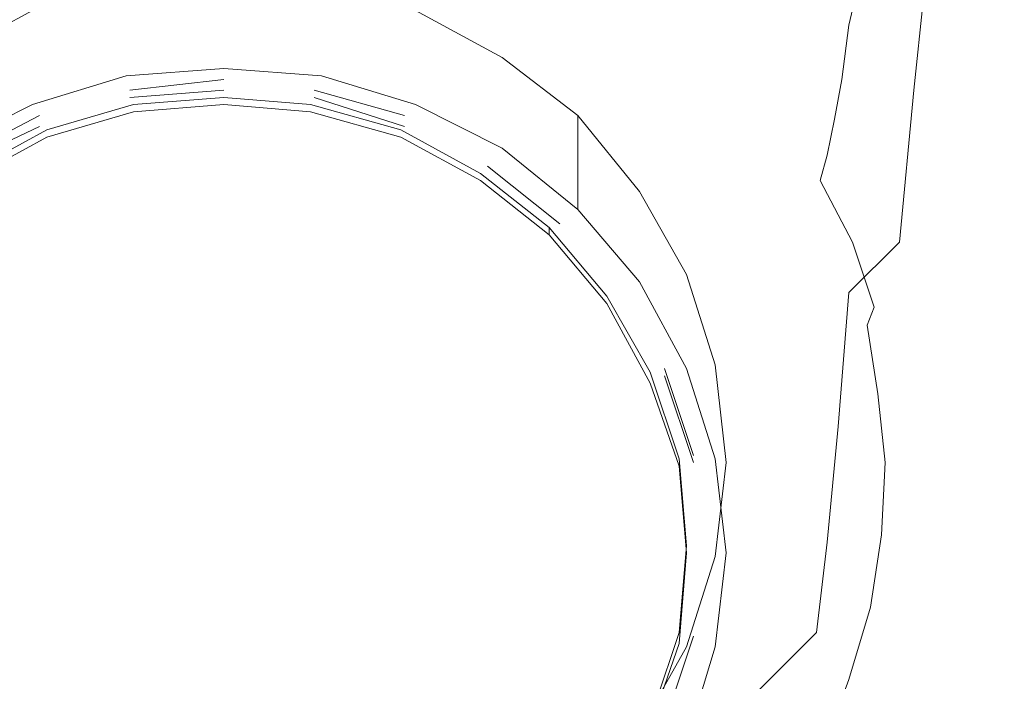
# Model space of a CAD drawing. Extents: x -30 to 30, y -196 to 0.
# Drawn here: x -6 to 22, y -185 to -167 of the extents above; entities that cross this region are included whole.
import ezdxf

# ---------------------------------------------------------------- set-up
doc = ezdxf.new("R2010")
doc.units = 0
doc.header["$LTSCALE"] = 500
doc.header["$MEASUREMENT"] = 0
doc.layers.add('CHROM', color=7, linetype='Continuous')
doc.layers.add('SITKO', color=7, linetype='Continuous')

msp = doc.modelspace()

# ---------------------------------------------------------------- linework, layer by layer
at = {"layer": 'CHROM', "lineweight": 0}
for points, invisible_edges in [([(14.2, -160.6, 86.8), (13.9, -166.7, 85.5), (16.1, -165.8, 84.7), (16.5, -159.9, 86)], 15), ([(11.6, -161.3, 87.6), (11.4, -167.4, 86.2), (13.9, -166.7, 85.5), (14.2, -160.6, 86.8)], 15), ([(11.6, -161.3, 87.6), (8.9, -161.8, 88.2), (8.7, -168, 86.7), (11.4, -167.4, 86.2)], 15), ([(8.9, -161.8, 88.2), (5.9, -162.2, 88.7), (5.8, -168.5, 87.2), (8.7, -168, 86.7)], 15), ([(20.7, -162.7, 82), (20.1, -167.3, 80.8), (20.9, -166, 79.8), (21.5, -161.6, 81)], 15), ([(-3, -162.5, 88.9), (-5.9, -162.2, 88.7), (-5.8, -168.5, 87.2), (-2.9, -168.8, 87.4)], 15), ([(3, -162.5, 88.9), (2.9, -168.8, 87.4), (5.8, -168.5, 87.2), (5.9, -162.2, 88.7)], 15), ([(0, -162.6, 89), (-3, -162.5, 88.9), (-2.9, -168.8, 87.4), (0, -168.9, 87.5)], 15), ([(0, -162.6, 89), (0, -168.9, 87.5), (2.9, -168.8, 87.4), (3, -162.5, 88.9)], 15), ([(19.5, -163.8, 83), (19, -168.6, 81.7), (20.1, -167.3, 80.8), (20.7, -162.7, 82)], 15), ([(17.9, -163.1, 70.2), (19, -164.6, 71.4), (18.5, -166.7, 70.6), (17.6, -165.1, 69.5)], 7), ([(20.9, -166.6, 76.3), (21.5, -163.1, 77.5), (21.3, -164.6, 78.7), (20.7, -168.2, 77.5)], 15), ([(20.1, -167.8, 74), (19.7, -166.2, 72.7), (20.2, -163.5, 73.7), (20.7, -165, 75.1)], 15), ([(17.6, -165.1, 69.5), (17.2, -166.8, 68.9), (16, -165.2, 68), (16.2, -163.6, 68.5)], 15), ([(19.5, -163.8, 83), (18, -164.8, 83.9), (17.6, -169.8, 82.6), (19, -168.6, 81.7)], 7), ([(0, -166.7, 65.2), (-1.7, -167, 65.3), (-2, -165.1, 64.8), (0, -164.8, 64.7)], 15), ([(0, -166.7, 65.2), (0, -164.8, 64.7), (2, -165.1, 64.8), (1.7, -167, 65.3)], 15), ([(9.6, -165.2, 65), (9.7, -164.7, 65), (11.8, -166.2, 65.5), (11.7, -166.7, 65.4)], 15), ([(12.1, -164.6, 65.9), (14, -166.1, 66.5), (13.9, -167.1, 66.2), (12, -165.5, 65.7)], 15), ([(18, -164.8, 83.9), (16.1, -165.8, 84.7), (15.8, -170.9, 83.4), (17.6, -169.8, 82.6)], 15), ([(19, -164.6, 71.4), (19.7, -166.2, 72.7), (19.2, -168.4, 71.7), (18.5, -166.7, 70.6)], 15), ([(20.7, -168.2, 77.5), (21.3, -164.6, 78.7), (20.9, -166, 79.8), (20.3, -169.8, 78.6)], 15), ([(-1.7, -167, 65.3), (-3.5, -167.7, 65.5), (-4.1, -165.7, 65), (-2, -165.1, 64.8)], 15), ([(1.7, -167, 65.3), (2, -165.1, 64.8), (4.1, -165.7, 65), (3.5, -167.7, 65.5)], 15), ([(15.6, -167.8, 67.1), (14, -166.1, 66.5), (14.2, -165, 66.8), (15.8, -166.6, 67.6)], 15), ([(17.6, -165.1, 69.5), (18.5, -166.7, 70.6), (18.2, -168.5, 69.8), (17.2, -166.8, 68.9)], 7), ([(20.3, -169.6, 75.1), (20.1, -167.8, 74), (20.7, -165, 75.1), (20.9, -166.6, 76.3)], 15), ([(-2.8, -165.7, 64.8), (-0.1, -178.9, 68.3), (-0.1, -165.4, 64.7), (-2.8, -165.7, 64.8)], 11), ([(-0.1, -168, 55.1), (-2.8, -168.2, 55.2), (-2.8, -165.7, 64.8), (-0.1, -165.4, 64.7)], 14), ([(-0.1, -165.4, 64.7), (-0.1, -178.9, 68.3), (2.6, -165.7, 64.8), (-0.1, -165.4, 64.7)], 11), ([(2.6, -168.2, 55.2), (-0.1, -168, 55.1), (-0.1, -165.4, 64.7), (2.6, -165.7, 64.8)], 14), ([(8.9, -166.4, 65.2), (8.3, -167.4, 65.4), (6.2, -166.4, 65.2), (6.8, -165.2, 64.8)], 15), ([(9.4, -165.7, 65), (9.6, -165.2, 65), (11.7, -166.7, 65.4), (11.4, -167.2, 65.4)], 15), ([(17, -168.3, 68.3), (15.8, -166.6, 67.6), (16, -165.2, 68), (17.2, -166.8, 68.9)], 15), ([(12, -165.5, 65.7), (13.9, -167.1, 66.2), (13.7, -167.8, 66), (11.8, -166.2, 65.5)], 15), ([(-5.4, -168.2, 65.7), (-6.2, -166.4, 65.2), (-4.1, -165.7, 65), (-3.5, -167.7, 65.5)], 15), ([(-5.4, -166.4, 65), (-0.1, -178.9, 68.3), (-2.8, -165.7, 64.8), (-5.4, -166.4, 65)], 11), ([(-2.8, -168.2, 55.2), (-5.4, -169, 55.4), (-5.4, -166.4, 65), (-2.8, -165.7, 64.8)], 14), ([(2.6, -165.7, 64.8), (-0.1, -178.9, 68.3), (5.2, -166.4, 65), (2.6, -165.7, 64.8)], 11), ([(5.2, -169, 55.4), (2.6, -168.2, 55.2), (2.6, -165.7, 64.8), (5.2, -166.4, 65)], 14), ([(5.4, -168.2, 65.7), (3.5, -167.7, 65.5), (4.1, -165.7, 65), (6.2, -166.4, 65.2)], 15), ([(9.4, -165.7, 65), (11.4, -167.2, 65.4), (10.9, -167.8, 65.6), (8.9, -166.4, 65.2)], 15), ([(13.9, -166.7, 85.5), (13.6, -171.9, 84.1), (15.8, -170.9, 83.4), (16.1, -165.8, 84.7)], 15), ([(11.7, -166.7, 65.4), (11.8, -166.2, 65.5), (13.7, -167.8, 66), (13.6, -168.3, 65.9)], 15), ([(15.6, -167.8, 67.1), (15.4, -168.7, 66.8), (13.9, -167.1, 66.2), (14, -166.1, 66.5)], 15), ([(20.1, -167.8, 74), (19.6, -170.2, 72.8), (19.2, -168.4, 71.7), (19.7, -166.2, 72.7)], 15), ([(19.6, -171.3, 79.5), (20.3, -169.8, 78.6), (20.9, -166, 79.8), (20.1, -167.3, 80.8)], 15), ([(-7.2, -168.9, 65.9), (-8.3, -167.4, 65.4), (-6.2, -166.4, 65.2), (-5.4, -168.2, 65.7)], 15), ([(-7.8, -167.7, 65.3), (-0.1, -178.9, 68.3), (-5.4, -166.4, 65), (-7.8, -167.7, 65.3)], 11), ([(-5.4, -169, 55.4), (-7.8, -170.2, 55.8), (-7.8, -167.7, 65.3), (-5.4, -166.4, 65)], 14), ([(5.2, -166.4, 65), (-0.1, -178.9, 68.3), (7.6, -167.7, 65.3), (5.2, -166.4, 65)], 11), ([(7.6, -170.2, 55.8), (5.2, -169, 55.4), (5.2, -166.4, 65), (7.6, -167.7, 65.3)], 14), ([(7.2, -168.9, 65.9), (5.4, -168.2, 65.7), (6.2, -166.4, 65.2), (8.3, -167.4, 65.4)], 15), ([(8.9, -166.4, 65.2), (10.9, -167.8, 65.6), (10, -168.7, 65.8), (8.3, -167.4, 65.4)], 15), ([(0, -168.4, 65.7), (-1.1, -169.4, 66), (-1.7, -167, 65.3), (0, -166.7, 65.2)], 15), ([(0, -168.4, 65.7), (0, -166.7, 65.2), (1.7, -167, 65.3), (1.1, -169.4, 66)], 15), ([(11.4, -167.4, 86.2), (11.1, -172.8, 84.7), (13.6, -171.9, 84.1), (13.9, -166.7, 85.5)], 15), ([(11.4, -167.2, 65.4), (11.7, -166.7, 65.4), (13.6, -168.3, 65.9), (13.2, -168.7, 65.9)], 15), ([(16.8, -169.4, 67.8), (15.6, -167.8, 67.1), (15.8, -166.6, 67.6), (17, -168.3, 68.3)], 15), ([(18.5, -166.7, 70.6), (19.2, -168.4, 71.7), (18.8, -170.3, 70.8), (18.2, -168.5, 69.8)], 15), ([(20.3, -169.6, 75.1), (20.9, -166.6, 76.3), (20.7, -168.2, 77.5), (20.2, -171.3, 76.2)], 15), ([(-1.1, -169.4, 66), (-2.7, -170.3, 66.3), (-3.5, -167.7, 65.5), (-1.7, -167, 65.3)], 15), ([(1.1, -169.4, 66), (1.7, -167, 65.3), (3.5, -167.7, 65.5), (2.7, -170.3, 66.3)], 15), ([(17, -168.3, 68.3), (17.2, -166.8, 68.9), (18.2, -168.5, 69.8), (17.9, -170, 69.1)], 14), ([(11.4, -167.2, 65.4), (13.2, -168.7, 65.9), (12.6, -169.3, 66), (10.9, -167.8, 65.6)], 15), ([(15.4, -168.7, 66.8), (15.2, -169.4, 66.5), (13.7, -167.8, 66), (13.9, -167.1, 66.2)], 15), ([(18.6, -172.8, 80.4), (19.6, -171.3, 79.5), (20.1, -167.3, 80.8), (19, -168.6, 81.7)], 15), ([(7.2, -168.9, 65.9), (8.3, -167.4, 65.4), (10, -168.7, 65.8), (8.6, -170.1, 66.2)], 15), ([(11.4, -167.4, 86.2), (8.7, -168, 86.7), (8.5, -173.5, 85.3), (11.1, -172.8, 84.7)], 15), ([(-9.9, -169.3, 65.8), (-0.1, -178.9, 68.3), (-7.8, -167.7, 65.3), (-9.9, -169.3, 65.8)], 11), ([(-4.6, -170.5, 66.3), (-5.4, -168.2, 65.7), (-3.5, -167.7, 65.5), (-2.7, -170.3, 66.3)], 15), ([(7.6, -167.7, 65.3), (-0.1, -178.9, 68.3), (9.7, -169.3, 65.8), (7.6, -167.7, 65.3)], 11), ([(4.6, -170.5, 66.3), (2.7, -170.3, 66.3), (3.5, -167.7, 65.5), (5.4, -168.2, 65.7)], 15), ([(9.7, -171.9, 56.2), (7.6, -170.2, 55.8), (7.6, -167.7, 65.3), (9.7, -169.3, 65.8)], 6), ([(10.9, -167.8, 65.6), (12.6, -169.3, 66), (11.5, -170.1, 66.2), (10, -168.7, 65.8)], 15), ([(15.1, -169.9, 66.4), (13.6, -168.3, 65.9), (13.7, -167.8, 66), (15.2, -169.4, 66.5)], 15), ([(16.8, -169.4, 67.8), (16.6, -170.4, 67.4), (15.4, -168.7, 66.8), (15.6, -167.8, 67.1)], 15), ([(20.3, -169.6, 75.1), (19.8, -172.1, 73.9), (19.6, -170.2, 72.8), (20.1, -167.8, 74)], 15), ([(-8.7, -168, 86.7), (-8.5, -173.5, 85.3), (-5.7, -174, 85.7), (-5.8, -168.5, 87.2)], 15), ([(-0.1, -168, 55.1), (-0.1, -168.1, 55.1), (-2.8, -168.4, 55.2), (-2.8, -168.2, 55.2)], 15), ([(-2.8, -168.4, 55.2), (-0.1, -168.1, 55.1), (-0.1, -168.6, 55.2), (-2.7, -168.8, 55.3)], 11), ([(2.6, -168.2, 55.2), (2.5, -168.4, 55.2), (-0.1, -168.1, 55.1), (-0.1, -168, 55.1)], 15), ([(-0.1, -168.1, 55.1), (2.5, -168.4, 55.2), (2.4, -168.8, 55.3), (-0.1, -168.6, 55.2)], 15), ([(8.7, -168, 86.7), (5.8, -168.5, 87.2), (5.7, -174, 85.7), (8.5, -173.5, 85.3)], 15), ([(-6.2, -170.3, 66.3), (-7.2, -168.9, 65.9), (-5.4, -168.2, 65.7), (-4.6, -170.5, 66.3)], 15), ([(-2.8, -168.2, 55.2), (-2.8, -168.4, 55.2), (-5.3, -169.1, 55.4), (-5.4, -169, 55.4)], 15), ([(-5.3, -169.1, 55.4), (-2.8, -168.4, 55.2), (-2.7, -168.8, 55.3), (-5.2, -169.6, 55.5)], 15), ([(-2.7, -168.8, 55.3), (-0.1, -168.6, 55.2), (-0.1, -168.3, 56.1), (-2.7, -168.6, 56.2)], 11), ([(-2.7, -168.6, 56.2), (-0.1, -168.3, 56.1), (-0.1, -168.8, 56.2), (-2.6, -169, 56.3)], 11), ([(0, -168.4, 65.7), (1.1, -169.4, 66), (0, -172, 66.8), (-1.1, -169.4, 66)], 15), ([(-0.1, -168.6, 55.2), (2.4, -168.8, 55.3), (2.4, -168.6, 56.2), (-0.1, -168.3, 56.1)], 15), ([(-0.1, -168.3, 56.1), (2.4, -168.6, 56.2), (2.3, -169, 56.3), (-0.1, -168.8, 56.2)], 11), ([(2.5, -168.4, 55.2), (5.1, -169.1, 55.4), (4.9, -169.6, 55.5), (2.4, -168.8, 55.3)], 11), ([(5.2, -169, 55.4), (5.1, -169.1, 55.4), (2.5, -168.4, 55.2), (2.6, -168.2, 55.2)], 15), ([(6.2, -170.3, 66.3), (4.6, -170.5, 66.3), (5.4, -168.2, 65.7), (7.2, -168.9, 65.9)], 15), ([(14.7, -170.3, 66.3), (13.2, -168.7, 65.9), (13.6, -168.3, 65.9), (15.1, -169.9, 66.4)], 15), ([(16.8, -169.4, 67.8), (17, -168.3, 68.3), (17.9, -170, 69.1), (17.7, -171.2, 68.5)], 14), ([(19.6, -170.2, 72.8), (19.2, -172.1, 71.8), (18.8, -170.3, 70.8), (19.2, -168.4, 71.7)], 15), ([(20.2, -171.3, 76.2), (20.7, -168.2, 77.5), (20.3, -169.8, 78.6), (19.8, -173.1, 77.3)], 15), ([(-2.9, -168.8, 87.4), (-5.8, -168.5, 87.2), (-5.7, -174, 85.7), (-2.8, -174.3, 85.9)], 15), ([(-5.2, -169.6, 55.5), (-2.7, -168.8, 55.3), (-2.7, -168.6, 56.2), (-5.2, -169.3, 56.4)], 15), ([(-5.2, -169.3, 56.4), (-2.7, -168.6, 56.2), (-2.6, -169, 56.3), (-5, -169.7, 56.5)], 11), ([(2.4, -168.6, 56.2), (4.9, -169.3, 56.4), (4.8, -169.7, 56.5), (2.3, -169, 56.3)], 11), ([(2.4, -168.8, 55.3), (4.9, -169.6, 55.5), (4.9, -169.3, 56.4), (2.4, -168.6, 56.2)], 11), ([(2.9, -168.8, 87.4), (2.8, -174.3, 85.9), (5.7, -174, 85.7), (5.8, -168.5, 87.2)], 15), ([(18.6, -172.8, 80.4), (19, -168.6, 81.7), (17.6, -169.8, 82.6), (17.2, -174.2, 81.2)], 14), ([(17.9, -170, 69.1), (18.2, -168.5, 69.8), (18.8, -170.3, 70.8), (18.5, -171.8, 69.9)], 15), ([(0, -168.9, 87.5), (-2.9, -168.8, 87.4), (-2.8, -174.3, 85.9), (0, -174.4, 86)], 15), ([(-2.6, -169, 56.3), (-0.1, -168.8, 56.2), (-0.1, -169, 55.4), (-2.6, -169.2, 55.4)], 11), ([(-0.1, -168.8, 56.2), (2.3, -169, 56.3), (2.3, -169.2, 55.4), (-0.1, -169, 55.4)], 11), ([(0, -168.9, 87.5), (0, -174.4, 86), (2.8, -174.3, 85.9), (2.9, -168.8, 87.4)], 15), ([(6.2, -170.3, 66.3), (7.2, -168.9, 65.9), (8.6, -170.1, 66.2), (6.6, -171.7, 66.7)], 15), ([(8.6, -170.1, 66.2), (10, -168.7, 65.8), (11.5, -170.1, 66.2), (9.8, -171.4, 66.6)], 15), ([(14.7, -170.3, 66.3), (14, -170.8, 66.4), (12.6, -169.3, 66), (13.2, -168.7, 65.9)], 15), ([(16.6, -170.4, 67.4), (16.4, -171.1, 67), (15.2, -169.4, 66.5), (15.4, -168.7, 66.8)], 15), ([(-5.4, -169, 55.4), (-5.3, -169.1, 55.4), (-7.7, -170.4, 55.7), (-7.8, -170.2, 55.8)], 15), ([(-7.7, -170.4, 55.7), (-5.3, -169.1, 55.4), (-5.2, -169.6, 55.5), (-7.5, -170.7, 55.8)], 11), ([(-5, -169.7, 56.5), (-2.6, -169, 56.3), (-2.6, -169.2, 55.4), (-5, -169.9, 55.6)], 11), ([(2.3, -169, 56.3), (4.8, -169.7, 56.5), (4.8, -169.9, 55.6), (2.3, -169.2, 55.4)], 11), ([(5.1, -169.1, 55.4), (7.5, -170.4, 55.7), (7.2, -170.7, 55.8), (4.9, -169.6, 55.5)], 15), ([(7.6, -170.2, 55.8), (7.5, -170.4, 55.7), (5.1, -169.1, 55.4), (5.2, -169, 55.4)], 15), ([(-11.7, -171.4, 66.3), (-0.1, -178.9, 68.3), (-9.9, -169.3, 65.8), (-11.7, -171.4, 66.3)], 11), ([(-7.5, -170.7, 55.8), (-5.2, -169.6, 55.5), (-5.2, -169.3, 56.4), (-7.5, -170.5, 56.7)], 11), ([(-7.5, -170.5, 56.7), (-5.2, -169.3, 56.4), (-5, -169.7, 56.5), (-7.2, -170.9, 56.8)], 11), ([(-1.1, -169.4, 66), (0, -172, 66.8), (-1.7, -173.7, 67.2), (-2.7, -170.3, 66.3)], 15), ([(9.7, -169.3, 65.8), (-0.1, -178.9, 68.3), (11.4, -171.4, 66.3), (9.7, -169.3, 65.8)], 11), ([(1.1, -169.4, 66), (2.7, -170.3, 66.3), (1.7, -173.7, 67.2), (0, -172, 66.8)], 15), ([(4.9, -169.3, 56.4), (7.2, -170.5, 56.7), (7, -170.9, 56.8), (4.8, -169.7, 56.5)], 11), ([(4.9, -169.6, 55.5), (7.2, -170.7, 55.8), (7.2, -170.5, 56.7), (4.9, -169.3, 56.4)], 15), ([(11.4, -173.9, 56.8), (9.7, -171.9, 56.2), (9.7, -169.3, 65.8), (11.4, -171.4, 66.3)], 14), ([(14, -170.8, 66.4), (12.9, -171.5, 66.6), (11.5, -170.1, 66.2), (12.6, -169.3, 66)], 15), ([(16.2, -171.6, 66.8), (15.1, -169.9, 66.4), (15.2, -169.4, 66.5), (16.4, -171.1, 67)], 15), ([(16.8, -169.4, 67.8), (17.7, -171.2, 68.5), (17.5, -172.1, 68), (16.6, -170.4, 67.4)], 7), ([(-7.2, -170.9, 56.8), (-5, -169.7, 56.5), (-5, -169.9, 55.6), (-7.2, -171.1, 55.9)], 11), ([(4.8, -169.7, 56.5), (7, -170.9, 56.8), (7, -171.1, 55.9), (4.8, -169.9, 55.6)], 11), ([(20.3, -169.6, 75.1), (20.2, -171.3, 76.2), (19.7, -174, 75), (19.8, -172.1, 73.9)], 15), ([(15.9, -171.9, 66.8), (14.7, -170.3, 66.3), (15.1, -169.9, 66.4), (16.2, -171.6, 66.8)], 15), ([(17.2, -174.2, 81.2), (17.6, -169.8, 82.6), (15.8, -170.9, 83.4), (15.5, -175.4, 82)], 15), ([(17.7, -171.2, 68.5), (17.9, -170, 69.1), (18.5, -171.8, 69.9), (18.3, -173, 69.2)], 15), ([(19.1, -174.8, 78.2), (19.8, -173.1, 77.3), (20.3, -169.8, 78.6), (19.6, -171.3, 79.5)], 15), ([(-6.2, -170.3, 66.3), (-4.6, -170.5, 66.3), (-4.1, -173.3, 67.1), (-6.6, -171.7, 66.7)], 15), ([(-4.6, -170.5, 66.3), (-2.7, -170.3, 66.3), (-1.7, -173.7, 67.2), (-4.1, -173.3, 67.1)], 15), ([(4.6, -170.5, 66.3), (4.1, -173.3, 67.1), (1.7, -173.7, 67.2), (2.7, -170.3, 66.3)], 15), ([(6.2, -170.3, 66.3), (6.6, -171.7, 66.7), (4.1, -173.3, 67.1), (4.6, -170.5, 66.3)], 15), ([(6.6, -171.7, 66.7), (8.6, -170.1, 66.2), (9.8, -171.4, 66.6), (7.5, -173.2, 67.1)], 15), ([(9.7, -171.9, 56.2), (9.6, -172, 56.2), (7.5, -170.4, 55.7), (7.6, -170.2, 55.8)], 15), ([(11.1, -172.5, 66.9), (9.8, -171.4, 66.6), (11.5, -170.1, 66.2), (12.9, -171.5, 66.6)], 15), ([(15.9, -171.9, 66.8), (15.2, -172.3, 66.8), (14, -170.8, 66.4), (14.7, -170.3, 66.3)], 15), ([(18.9, -173.7, 70.8), (18.5, -171.8, 69.9), (18.8, -170.3, 70.8), (19.2, -172.1, 71.8)], 15), ([(19.8, -172.1, 73.9), (19.4, -174.1, 72.8), (19.2, -172.1, 71.8), (19.6, -170.2, 72.8)], 15), ([(7.2, -170.5, 56.7), (9.2, -172.1, 57.1), (8.9, -172.4, 57.2), (7, -170.9, 56.8)], 11), ([(7.5, -170.4, 55.7), (9.6, -172, 56.2), (9.2, -172.3, 56.2), (7.2, -170.7, 55.8)], 11), ([(7.2, -170.7, 55.8), (9.2, -172.3, 56.2), (9.2, -172.1, 57.1), (7.2, -170.5, 56.7)], 15), ([(16.6, -170.4, 67.4), (17.5, -172.1, 68), (17.3, -172.8, 67.6), (16.4, -171.1, 67)], 7), ([(15.2, -172.3, 66.8), (14, -172.8, 67), (12.9, -171.5, 66.6), (14, -170.8, 66.4)], 15), ([(7, -170.9, 56.8), (8.9, -172.4, 57.2), (8.9, -172.6, 56.3), (7, -171.1, 55.9)], 9), ([(13.4, -176.5, 82.7), (15.5, -175.4, 82), (15.8, -170.9, 83.4), (13.6, -171.9, 84.1)], 15), ([(16.2, -171.6, 66.8), (16.4, -171.1, 67), (17.3, -172.8, 67.6), (17.1, -173.3, 67.4)], 13), ([(-12.9, -173.7, 66.9), (-0.1, -178.9, 68.3), (-11.7, -171.4, 66.3), (-12.9, -173.7, 66.9)], 11), ([(11.4, -171.4, 66.3), (-0.1, -178.9, 68.3), (12.7, -173.7, 66.9), (11.4, -171.4, 66.3)], 11), ([(9.1, -174.1, 67.3), (7.5, -173.2, 67.1), (9.8, -171.4, 66.6), (11.1, -172.5, 66.9)], 15), ([(12.7, -176.3, 57.4), (11.4, -173.9, 56.8), (11.4, -171.4, 66.3), (12.7, -173.7, 66.9)], 14), ([(17.7, -171.2, 68.5), (18.3, -173, 69.2), (18.1, -174, 68.6), (17.5, -172.1, 68)], 15), ([(18.2, -176.4, 79.1), (19.1, -174.8, 78.2), (19.6, -171.3, 79.5), (18.6, -172.8, 80.4)], 15), ([(20.2, -171.3, 76.2), (19.8, -173.1, 77.3), (19.3, -175.8, 76), (19.7, -174, 75)], 15), ([(12.2, -173.6, 67.2), (11.1, -172.5, 66.9), (12.9, -171.5, 66.6), (14, -172.8, 67)], 15), ([(15.9, -171.9, 66.8), (16.2, -171.6, 66.8), (17.1, -173.3, 67.4), (16.7, -173.6, 67.3)], 15), ([(-6.6, -171.7, 66.7), (-4.1, -173.3, 67.1), (-4.7, -175.4, 67.7), (-7.5, -173.2, 67.1)], 15), ([(6.6, -171.7, 66.7), (7.5, -173.2, 67.1), (4.7, -175.4, 67.7), (4.1, -173.3, 67.1)], 15), ([(11.4, -173.9, 56.8), (11.3, -174, 56.7), (9.6, -172, 56.2), (9.7, -171.9, 56.2)], 15), ([(10.9, -177.5, 83.3), (13.4, -176.5, 82.7), (13.6, -171.9, 84.1), (11.1, -172.8, 84.7)], 15), ([(15.9, -171.9, 66.8), (16.7, -173.6, 67.3), (15.9, -173.9, 67.3), (15.2, -172.3, 66.8)], 15), ([(18.7, -175, 70), (18.3, -173, 69.2), (18.5, -171.8, 69.9), (18.9, -173.7, 70.8)], 15), ([(0, -172, 66.8), (1.7, -173.7, 67.2), (0, -179.3, 68.8), (-1.7, -173.7, 67.2)], 15), ([(9.2, -172.1, 57.1), (10.9, -174.1, 57.6), (10.5, -174.3, 57.7), (8.9, -172.4, 57.2)], 11), ([(9.6, -172, 56.2), (11.3, -174, 56.7), (10.9, -174.3, 56.8), (9.2, -172.3, 56.2)], 15), ([(9.2, -172.3, 56.2), (10.9, -174.3, 56.8), (10.9, -174.1, 57.6), (9.2, -172.1, 57.1)], 15), ([(17.5, -172.1, 68), (18.1, -174, 68.6), (17.9, -174.6, 68.1), (17.3, -172.8, 67.6)], 15), ([(19, -175.7, 71.7), (18.9, -173.7, 70.8), (19.2, -172.1, 71.8), (19.4, -174.1, 72.8)], 15), ([(19.8, -172.1, 73.9), (19.7, -174, 75), (19.3, -176.1, 73.7), (19.4, -174.1, 72.8)], 15), ([(8.9, -172.4, 57.2), (10.5, -174.3, 57.7), (10.5, -174.5, 56.8), (8.9, -172.6, 56.3)], 11), ([(15.2, -172.3, 66.8), (15.9, -173.9, 67.3), (14.6, -174.3, 67.4), (14, -172.8, 67)], 15), ([(10.5, -174.4, 67.4), (9.1, -174.1, 67.3), (11.1, -172.5, 66.9), (12.2, -173.6, 67.2)], 15), ([(10.9, -177.5, 83.3), (11.1, -172.8, 84.7), (8.5, -173.5, 85.3), (8.3, -178.3, 83.9)], 15), ([(12.2, -173.6, 67.2), (14, -172.8, 67), (14.6, -174.3, 67.4), (12.6, -175, 67.6)], 15), ([(18.2, -176.4, 79.1), (18.6, -172.8, 80.4), (17.2, -174.2, 81.2), (16.9, -177.9, 79.9)], 9), ([(17.1, -173.3, 67.4), (17.3, -172.8, 67.6), (17.9, -174.6, 68.1), (17.7, -175.1, 67.9)], 13), ([(18.7, -175, 70), (18.4, -175.9, 69.3), (18.1, -174, 68.6), (18.3, -173, 69.2)], 15), ([(-9.1, -174.1, 67.3), (-7.5, -173.2, 67.1), (-4.7, -175.4, 67.7), (-7, -176, 67.9)], 15), ([(-4.1, -173.3, 67.1), (-1.7, -173.7, 67.2), (0, -179.3, 68.8), (-4.7, -175.4, 67.7)], 15), ([(4.1, -173.3, 67.1), (4.7, -175.4, 67.7), (0, -179.3, 68.8), (1.7, -173.7, 67.2)], 15), ([(9.1, -174.1, 67.3), (7, -176, 67.9), (4.7, -175.4, 67.7), (7.5, -173.2, 67.1)], 15), ([(16.7, -173.6, 67.3), (17.1, -173.3, 67.4), (17.7, -175.1, 67.9), (17.3, -175.4, 67.8)], 15), ([(19.1, -174.8, 78.2), (18.7, -177.7, 76.9), (19.3, -175.8, 76), (19.8, -173.1, 77.3)], 15), ([(-8.3, -178.3, 83.9), (-5.5, -178.9, 84.3), (-5.7, -174, 85.7), (-8.5, -173.5, 85.3)], 15), ([(8.3, -178.3, 83.9), (8.5, -173.5, 85.3), (5.7, -174, 85.7), (5.5, -178.9, 84.3)], 15), ([(-13.7, -176.2, 67.6), (-0.1, -178.9, 68.3), (-12.9, -173.7, 66.9), (-13.7, -176.2, 67.6)], 11), ([(12.7, -173.7, 66.9), (-0.1, -178.9, 68.3), (13.5, -176.2, 67.6), (12.7, -173.7, 66.9)], 11), ([(10.5, -174.4, 67.4), (12.2, -173.6, 67.2), (12.6, -175, 67.6), (10, -175.6, 67.8)], 15), ([(13.5, -178.8, 58.1), (12.7, -176.3, 57.4), (12.7, -173.7, 66.9), (13.5, -176.2, 67.6)], 14), ([(16.7, -173.6, 67.3), (17.3, -175.4, 67.8), (16.4, -175.6, 67.8), (15.9, -173.9, 67.3)], 15), ([(18.8, -177, 70.8), (18.7, -175, 70), (18.9, -173.7, 70.8), (19, -175.7, 71.7)], 15), ([(-2.7, -179.2, 84.5), (-2.8, -174.3, 85.9), (-5.7, -174, 85.7), (-5.5, -178.9, 84.3)], 15), ([(2.7, -179.2, 84.5), (5.5, -178.9, 84.3), (5.7, -174, 85.7), (2.8, -174.3, 85.9)], 15), ([(10.5, -174.4, 67.4), (10, -175.6, 67.8), (7, -176, 67.9), (9.1, -174.1, 67.3)], 15), ([(10.9, -174.1, 57.6), (12.1, -176.3, 58.2), (11.7, -176.4, 58.3), (10.5, -174.3, 57.7)], 11), ([(11.3, -174, 56.7), (12.5, -176.3, 57.3), (12.1, -176.5, 57.4), (10.9, -174.3, 56.8)], 15), ([(10.9, -174.3, 56.8), (12.1, -176.5, 57.4), (12.1, -176.3, 58.2), (10.9, -174.1, 57.6)], 15), ([(12.7, -176.3, 57.4), (12.5, -176.3, 57.3), (11.3, -174, 56.7), (11.4, -173.9, 56.8)], 15), ([(15.9, -173.9, 67.3), (16.4, -175.6, 67.8), (15, -175.9, 67.9), (14.6, -174.3, 67.4)], 15), ([(18.4, -175.9, 69.3), (18.2, -176.6, 68.8), (17.9, -174.6, 68.1), (18.1, -174, 68.6)], 15), ([(19.7, -174, 75), (19.3, -175.8, 76), (18.9, -178.1, 74.7), (19.3, -176.1, 73.7)], 15), ([(19, -175.7, 71.7), (19.4, -174.1, 72.8), (19.3, -176.1, 73.7), (18.9, -177.8, 72.6)], 15), ([(0, -179.3, 84.6), (0, -174.4, 86), (-2.8, -174.3, 85.9), (-2.7, -179.2, 84.5)], 15), ([(0, -179.3, 84.6), (2.7, -179.2, 84.5), (2.8, -174.3, 85.9), (0, -174.4, 86)], 15), ([(10.5, -174.3, 57.7), (11.7, -176.4, 58.3), (11.7, -176.7, 57.4), (10.5, -174.5, 56.8)], 11), ([(12.6, -175, 67.6), (14.6, -174.3, 67.4), (15, -175.9, 67.9), (12.8, -176.4, 68)], 15), ([(16.9, -177.9, 79.9), (17.2, -174.2, 81.2), (15.5, -175.4, 82), (15.2, -179.3, 80.6)], 15), ([(18, -177, 68.4), (17.7, -175.1, 67.9), (17.9, -174.6, 68.1), (18.2, -176.6, 68.8)], 13), ([(18.2, -176.4, 79.1), (17.8, -179.4, 77.7), (18.7, -177.7, 76.9), (19.1, -174.8, 78.2)], 15), ([(10, -175.6, 67.8), (12.6, -175, 67.6), (12.8, -176.4, 68), (9.9, -177.1, 68.2)], 15), ([(17.6, -177.2, 68.3), (17.3, -175.4, 67.8), (17.7, -175.1, 67.9), (18, -177, 68.4)], 11), ([(18.8, -177, 70.8), (18.6, -177.9, 70), (18.4, -175.9, 69.3), (18.7, -175, 70)], 15), ([(-7, -176, 67.9), (-4.7, -175.4, 67.7), (0, -179.3, 68.8), (-6.2, -177.9, 68.4)], 15), ([(7, -176, 67.9), (6.2, -177.9, 68.4), (0, -179.3, 68.8), (4.7, -175.4, 67.7)], 15), ([(13.1, -180.6, 81.3), (15.2, -179.3, 80.6), (15.5, -175.4, 82), (13.4, -176.5, 82.7)], 15), ([(17.6, -177.2, 68.3), (16.8, -177.4, 68.3), (16.4, -175.6, 67.8), (17.3, -175.4, 67.8)], 15), ([(10, -175.6, 67.8), (9.9, -177.1, 68.2), (6.2, -177.9, 68.4), (7, -176, 67.9)], 15), ([(16.8, -177.4, 68.3), (15.4, -177.5, 68.3), (15, -175.9, 67.9), (16.4, -175.6, 67.8)], 15), ([(18.8, -177, 70.8), (19, -175.7, 71.7), (18.9, -177.8, 72.6), (18.7, -179, 71.5)], 15), ([(13.3, -177.8, 68.4), (12.8, -176.4, 68), (15, -175.9, 67.9), (15.4, -177.5, 68.3)], 15), ([(18.6, -177.9, 70), (18.4, -178.5, 69.4), (18.2, -176.6, 68.8), (18.4, -175.9, 69.3)], 15), ([(18.7, -177.7, 76.9), (18.3, -180, 75.5), (18.9, -178.1, 74.7), (19.3, -175.8, 76)], 15), ([(-14, -178.9, 68.3), (-0.1, -178.9, 68.3), (-13.7, -176.2, 67.6), (-14, -178.9, 68.3)], 11), ([(13.5, -176.2, 67.6), (-0.1, -178.9, 68.3), (13.8, -178.9, 68.3), (13.5, -176.2, 67.6)], 11), ([(12.1, -176.3, 58.2), (12.9, -178.7, 58.9), (12.5, -178.8, 58.9), (11.7, -176.4, 58.3)], 11), ([(12.5, -176.3, 57.3), (13.3, -178.8, 58), (12.9, -178.9, 58), (12.1, -176.5, 57.4)], 11), ([(12.1, -176.5, 57.4), (12.9, -178.9, 58), (12.9, -178.7, 58.9), (12.1, -176.3, 58.2)], 11), ([(13.5, -178.8, 58.1), (13.3, -178.8, 58), (12.5, -176.3, 57.3), (12.7, -176.3, 57.4)], 15), ([(13.8, -181.4, 58.8), (13.5, -178.8, 58.1), (13.5, -176.2, 67.6), (13.8, -178.9, 68.3)], 14), ([(18.9, -177.8, 72.6), (19.3, -176.1, 73.7), (18.9, -178.1, 74.7), (18.6, -179.8, 73.4)], 15), ([(10.7, -178.3, 68.6), (9.9, -177.1, 68.2), (12.8, -176.4, 68), (13.3, -177.8, 68.4)], 15), ([(10.7, -181.6, 81.9), (13.1, -180.6, 81.3), (13.4, -176.5, 82.7), (10.9, -177.5, 83.3)], 15), ([(11.7, -176.4, 58.3), (12.5, -178.8, 58.9), (12.5, -179, 58), (11.7, -176.7, 57.4)], 11), ([(18.2, -176.4, 79.1), (16.9, -177.9, 79.9), (16.6, -181.1, 78.5), (17.8, -179.4, 77.7)], 13), ([(18.2, -178.9, 69), (18, -177, 68.4), (18.2, -176.6, 68.8), (18.4, -178.5, 69.4)], 15), ([(10.7, -178.3, 68.6), (7.9, -179.2, 68.8), (6.2, -177.9, 68.4), (9.9, -177.1, 68.2)], 15), ([(17.8, -179.1, 68.8), (17.6, -177.2, 68.3), (18, -177, 68.4), (18.2, -178.9, 69)], 11), ([(18.8, -177, 70.8), (18.7, -179, 71.5), (18.5, -179.9, 70.7), (18.6, -177.9, 70)], 15), ([(17.8, -179.1, 68.8), (17, -179.2, 68.8), (16.8, -177.4, 68.3), (17.6, -177.2, 68.3)], 15), ([(10.7, -181.6, 81.9), (10.9, -177.5, 83.3), (8.3, -178.3, 83.9), (8.1, -182.5, 82.5)], 15), ([(13.6, -179.2, 68.8), (13.3, -177.8, 68.4), (15.4, -177.5, 68.3), (15.7, -179.2, 68.8)], 15), ([(17, -179.2, 68.8), (15.7, -179.2, 68.8), (15.4, -177.5, 68.3), (16.8, -177.4, 68.3)], 15), ([(-7.9, -179.2, 68.8), (-6.2, -177.9, 68.4), (0, -179.3, 68.8), (-6.2, -180.6, 69.2)], 15), ([(7.9, -179.2, 68.8), (6.2, -180.6, 69.2), (0, -179.3, 68.8), (6.2, -177.9, 68.4)], 15), ([(11.8, -179.2, 68.8), (10.7, -178.3, 68.6), (13.3, -177.8, 68.4), (13.6, -179.2, 68.8)], 15), ([(16.9, -177.9, 79.9), (15.2, -179.3, 80.6), (14.9, -182.6, 79.2), (16.6, -181.1, 78.5)], 15), ([(17.8, -179.4, 77.7), (17.5, -181.9, 76.3), (18.3, -180, 75.5), (18.7, -177.7, 76.9)], 15), ([(18.6, -177.9, 70), (18.5, -179.9, 70.7), (18.3, -180.5, 70), (18.4, -178.5, 69.4)], 15), ([(18.7, -179, 71.5), (18.9, -177.8, 72.6), (18.6, -179.8, 73.4), (18.4, -181.1, 72.3)], 15), ([(18.1, -181.8, 74.2), (18.6, -179.8, 73.4), (18.9, -178.1, 74.7), (18.3, -180, 75.5)], 15), ([(-8.1, -182.5, 82.5), (-5.4, -183.1, 82.9), (-5.5, -178.9, 84.3), (-8.3, -178.3, 83.9)], 15), ([(8.1, -182.5, 82.5), (8.3, -178.3, 83.9), (5.5, -178.9, 84.3), (5.4, -183.1, 82.9)], 15), ([(11.8, -179.2, 68.8), (10.7, -180.1, 69.1), (7.9, -179.2, 68.8), (10.7, -178.3, 68.6)], 15), ([(12.9, -178.7, 58.9), (13.1, -181.2, 59.6), (12.7, -181.2, 59.6), (12.5, -178.8, 58.9)], 11), ([(12.9, -178.9, 58), (13.1, -181.4, 58.7), (13.1, -181.2, 59.6), (12.9, -178.7, 58.9)], 15), ([(18.2, -178.9, 69), (18.4, -178.5, 69.4), (18.3, -180.5, 70), (18.1, -180.9, 69.6)], 15), ([(-13.7, -181.5, 69), (-0.1, -178.9, 68.3), (-14, -178.9, 68.3), (-13.7, -181.5, 69)], 11), ([(-12.9, -184, 69.7), (-0.1, -178.9, 68.3), (-13.7, -181.5, 69), (-12.9, -184, 69.7)], 11), ([(-11.7, -186.3, 70.3), (-0.1, -178.9, 68.3), (-12.9, -184, 69.7), (-11.7, -186.3, 70.3)], 11), ([(-9.9, -188.4, 70.9), (-0.1, -178.9, 68.3), (-11.7, -186.3, 70.3), (-9.9, -188.4, 70.9)], 11), ([(-7.8, -190, 71.3), (-0.1, -178.9, 68.3), (-9.9, -188.4, 70.9), (-7.8, -190, 71.3)], 11), ([(-5.4, -191.3, 71.6), (-0.1, -178.9, 68.3), (-7.8, -190, 71.3), (-5.4, -191.3, 71.6)], 11), ([(-2.7, -183.5, 83.1), (-2.7, -179.2, 84.5), (-5.5, -178.9, 84.3), (-5.4, -183.1, 82.9)], 15), ([(-2.8, -192.1, 71.8), (-0.1, -178.9, 68.3), (-5.4, -191.3, 71.6), (-2.8, -192.1, 71.8)], 11), ([(-0.1, -192.3, 71.9), (-0.1, -178.9, 68.3), (-2.8, -192.1, 71.8), (-0.1, -192.3, 71.9)], 11), ([(-0.1, -178.9, 68.3), (7.6, -190, 71.3), (9.7, -188.4, 70.9), (-0.1, -178.9, 68.3)], 13), ([(7.6, -190, 71.3), (-0.1, -178.9, 68.3), (5.2, -191.3, 71.6), (7.6, -190, 71.3)], 11), ([(5.2, -191.3, 71.6), (-0.1, -178.9, 68.3), (2.6, -192.1, 71.8), (5.2, -191.3, 71.6)], 11), ([(2.6, -192.1, 71.8), (-0.1, -178.9, 68.3), (-0.1, -192.3, 71.9), (2.6, -192.1, 71.8)], 11), ([(13.8, -178.9, 68.3), (-0.1, -178.9, 68.3), (13.5, -181.5, 69), (13.8, -178.9, 68.3)], 11), ([(13.5, -181.5, 69), (-0.1, -178.9, 68.3), (12.7, -184, 69.7), (13.5, -181.5, 69)], 11), ([(12.7, -184, 69.7), (-0.1, -178.9, 68.3), (11.4, -186.3, 70.3), (12.7, -184, 69.7)], 11), ([(11.4, -186.3, 70.3), (-0.1, -178.9, 68.3), (9.7, -188.4, 70.9), (11.4, -186.3, 70.3)], 11), ([(2.7, -183.5, 83.1), (5.4, -183.1, 82.9), (5.5, -178.9, 84.3), (2.7, -179.2, 84.5)], 15), ([(12.5, -178.8, 58.9), (12.7, -181.2, 59.6), (12.7, -181.4, 58.7), (12.5, -179, 58)], 11), ([(13.3, -178.8, 58), (13.6, -181.4, 58.7), (13.1, -181.4, 58.7), (12.9, -178.9, 58)], 15), ([(13.8, -181.4, 58.8), (13.6, -181.4, 58.7), (13.3, -178.8, 58), (13.5, -178.8, 58.1)], 15), ([(13.5, -184, 59.5), (13.8, -181.4, 58.8), (13.8, -178.9, 68.3), (13.5, -181.5, 69)], 14), ([(17.8, -179.1, 68.8), (18.2, -178.9, 69), (18.1, -180.9, 69.6), (17.7, -181, 69.4)], 13), ([(18.7, -179, 71.5), (18.4, -181.1, 72.3), (18.2, -182, 71.3), (18.5, -179.9, 70.7)], 15), ([(-7.1, -182.7, 69.7), (-6.2, -180.6, 69.2), (0, -179.3, 68.8), (-4.8, -183.3, 69.9)], 15), ([(-4.2, -185.5, 70.5), (-4.8, -183.3, 69.9), (0, -179.3, 68.8), (-1.7, -185, 70.4)], 15), ([(0, -183.7, 83.2), (0, -179.3, 84.6), (-2.7, -179.2, 84.5), (-2.7, -183.5, 83.1)], 15), ([(0, -186.6, 70.9), (-1.7, -185, 70.4), (0, -179.3, 68.8), (1.7, -185, 70.4)], 15), ([(0, -183.7, 83.2), (2.7, -183.5, 83.1), (2.7, -179.2, 84.5), (0, -179.3, 84.6)], 15), ([(4.2, -185.5, 70.5), (1.7, -185, 70.4), (0, -179.3, 68.8), (4.8, -183.3, 69.9)], 15), ([(7.1, -182.7, 69.7), (4.8, -183.3, 69.9), (0, -179.3, 68.8), (6.2, -180.6, 69.2)], 15), ([(10.7, -180.1, 69.1), (9.9, -181.4, 69.4), (6.2, -180.6, 69.2), (7.9, -179.2, 68.8)], 15), ([(11.8, -179.2, 68.8), (13.6, -179.2, 68.8), (13.3, -180.6, 69.2), (10.7, -180.1, 69.1)], 15), ([(13.1, -180.6, 81.3), (12.9, -183.9, 79.9), (14.9, -182.6, 79.2), (15.2, -179.3, 80.6)], 15), ([(13.6, -179.2, 68.8), (15.7, -179.2, 68.8), (15.5, -180.8, 69.3), (13.3, -180.6, 69.2)], 15), ([(17, -179.2, 68.8), (16.9, -181, 69.3), (15.5, -180.8, 69.3), (15.7, -179.2, 68.8)], 15), ([(17.8, -179.1, 68.8), (17.7, -181, 69.4), (16.9, -181, 69.3), (17, -179.2, 68.8)], 15), ([(17.8, -179.4, 77.7), (16.6, -181.1, 78.5), (16.3, -183.6, 77.1), (17.5, -181.9, 76.3)], 13), ([(17.8, -183.1, 73), (18.4, -181.1, 72.3), (18.6, -179.8, 73.4), (18.1, -181.8, 74.2)], 15), ([(10.7, -180.1, 69.1), (13.3, -180.6, 69.2), (12.9, -182.1, 69.6), (9.9, -181.4, 69.4)], 15), ([(17.2, -183.7, 75), (18.1, -181.8, 74.2), (18.3, -180, 75.5), (17.5, -181.9, 76.3)], 15), ([(18.5, -179.9, 70.7), (18.2, -182, 71.3), (18, -182.6, 70.6), (18.3, -180.5, 70)], 15), ([(10.1, -183, 69.8), (7.1, -182.7, 69.7), (6.2, -180.6, 69.2), (9.9, -181.4, 69.4)], 15), ([(10.7, -181.6, 81.9), (10.5, -185.1, 80.5), (12.9, -183.9, 79.9), (13.1, -180.6, 81.3)], 15), ([(13.3, -180.6, 69.2), (15.5, -180.8, 69.3), (15.1, -182.6, 69.7), (12.9, -182.1, 69.6)], 15), ([(18.1, -180.9, 69.6), (18.3, -180.5, 70), (18, -182.6, 70.6), (17.8, -182.9, 70.2)], 15), ([(16.9, -181, 69.3), (16.5, -182.9, 69.8), (15.1, -182.6, 69.7), (15.5, -180.8, 69.3)], 15), ([(17.7, -181, 69.4), (18.1, -180.9, 69.6), (17.8, -182.9, 70.2), (17.3, -183, 69.9)], 13), ([(13.1, -181.2, 59.6), (12.9, -183.7, 60.2), (12.5, -183.6, 60.2), (12.7, -181.2, 59.6)], 11), ([(12.7, -181.2, 59.6), (12.5, -183.6, 60.2), (12.5, -183.9, 59.3), (12.7, -181.4, 58.7)], 11), ([(13.1, -181.4, 58.7), (12.9, -183.9, 59.4), (12.9, -183.7, 60.2), (13.1, -181.2, 59.6)], 15), ([(16.6, -181.1, 78.5), (14.9, -182.6, 79.2), (14.7, -185.2, 77.8), (16.3, -183.6, 77.1)], 15), ([(17.7, -181, 69.4), (17.3, -183, 69.9), (16.5, -182.9, 69.8), (16.9, -181, 69.3)], 15), ([(17.8, -183.1, 73), (17.6, -184, 72), (18.2, -182, 71.3), (18.4, -181.1, 72.3)], 15), ([(10.1, -183, 69.8), (9.9, -181.4, 69.4), (12.9, -182.1, 69.6), (12.7, -183.6, 70)], 15), ([(13.6, -181.4, 58.7), (13.3, -184, 59.4), (12.9, -183.9, 59.4), (13.1, -181.4, 58.7)], 15), ([(13.5, -184, 59.5), (13.3, -184, 59.4), (13.6, -181.4, 58.7), (13.8, -181.4, 58.8)], 15), ([(10.7, -181.6, 81.9), (8.1, -182.5, 82.5), (8, -186, 81.1), (10.5, -185.1, 80.5)], 15), ([(12.7, -186.6, 60.1), (13.5, -184, 59.5), (13.5, -181.5, 69), (12.7, -184, 69.7)], 14), ([(17.2, -183.7, 75), (17.5, -181.9, 76.3), (16.3, -183.6, 77.1), (16.1, -185.5, 75.7)], 15), ([(17, -185, 73.7), (17.8, -183.1, 73), (18.1, -181.8, 74.2), (17.2, -183.7, 75)], 15), ([(17.6, -184, 72), (17.4, -184.5, 71.2), (18, -182.6, 70.6), (18.2, -182, 71.3)], 15), ([(12.7, -183.6, 70), (12.9, -182.1, 69.6), (15.1, -182.6, 69.7), (14.8, -184.3, 70.2)], 15), ([(-8.1, -182.5, 82.5), (-8, -186, 81.1), (-5.3, -186.7, 81.4), (-5.4, -183.1, 82.9)], 15), ([(8.1, -182.5, 82.5), (5.4, -183.1, 82.9), (5.3, -186.7, 81.4), (8, -186, 81.1)], 15), ([(-9.2, -184.7, 70.3), (-7.1, -182.7, 69.7), (-4.8, -183.3, 69.9), (-7.7, -185.6, 70.5)], 15), ([(9.2, -184.7, 70.3), (7.7, -185.6, 70.5), (4.8, -183.3, 69.9), (7.1, -182.7, 69.7)], 15), ([(10.6, -184.3, 70.2), (9.2, -184.7, 70.3), (7.1, -182.7, 69.7), (10.1, -183, 69.8)], 15), ([(12.9, -183.9, 79.9), (12.7, -186.6, 78.5), (14.7, -185.2, 77.8), (14.9, -182.6, 79.2)], 15), ([(16.1, -184.7, 70.3), (14.8, -184.3, 70.2), (15.1, -182.6, 69.7), (16.5, -182.9, 69.8)], 15), ([(17.2, -184.9, 70.7), (17.8, -182.9, 70.2), (18, -182.6, 70.6), (17.4, -184.5, 71.2)], 15), ([(-2.7, -183.5, 83.1), (-5.4, -183.1, 82.9), (-5.3, -186.7, 81.4), (-2.6, -187.2, 81.7)], 15), ([(2.7, -183.5, 83.1), (2.6, -187.2, 81.7), (5.3, -186.7, 81.4), (5.4, -183.1, 82.9)], 15), ([(10.6, -184.3, 70.2), (10.1, -183, 69.8), (12.7, -183.6, 70), (12.4, -185.1, 70.4)], 15), ([(16.8, -184.9, 70.4), (16.1, -184.7, 70.3), (16.5, -182.9, 69.8), (17.3, -183, 69.9)], 15), ([(16.8, -184.9, 70.4), (17.3, -183, 69.9), (17.8, -182.9, 70.2), (17.2, -184.9, 70.7)], 11), ([(17, -185, 73.7), (16.8, -185.9, 72.6), (17.6, -184, 72), (17.8, -183.1, 73)], 15), ([(-6.8, -187.1, 71), (-7.7, -185.6, 70.5), (-4.8, -183.3, 69.9), (-4.2, -185.5, 70.5)], 15), ([(6.8, -187.1, 71), (4.2, -185.5, 70.5), (4.8, -183.3, 69.9), (7.7, -185.6, 70.5)], 15), ([(0, -183.7, 83.2), (-2.7, -183.5, 83.1), (-2.6, -187.2, 81.7), (0, -187.3, 81.8)], 15), ([(0, -183.7, 83.2), (0, -187.3, 81.8), (2.6, -187.2, 81.7), (2.7, -183.5, 83.1)], 15), ([(12.9, -183.7, 60.2), (12.1, -186.1, 60.9), (11.7, -186, 60.8), (12.5, -183.6, 60.2)], 11), ([(12.5, -183.6, 60.2), (11.7, -186, 60.8), (11.7, -186.2, 60), (12.5, -183.9, 59.3)], 11), ([(12.4, -185.1, 70.4), (12.7, -183.6, 70), (14.8, -184.3, 70.2), (14.2, -186, 70.6)], 15), ([(16.1, -185.5, 75.7), (16.3, -183.6, 77.1), (14.7, -185.2, 77.8), (14.5, -187.2, 76.4)], 13), ([(10.5, -185.1, 80.5), (10.4, -187.9, 79.1), (12.7, -186.6, 78.5), (12.9, -183.9, 79.9)], 15), ([(12.9, -183.9, 59.4), (12.1, -186.4, 60), (12.1, -186.1, 60.9), (12.9, -183.7, 60.2)], 11), ([(13.3, -184, 59.4), (12.5, -186.5, 60), (12.1, -186.4, 60), (12.9, -183.9, 59.4)], 15), ([(17, -185, 73.7), (17.2, -183.7, 75), (16.1, -185.5, 75.7), (15.9, -186.9, 74.4)], 15), ([(11.4, -188.9, 60.8), (12.7, -186.6, 60.1), (12.7, -184, 69.7), (11.4, -186.3, 70.3)], 14), ([(12.7, -186.6, 60.1), (12.5, -186.5, 60), (13.3, -184, 59.4), (13.5, -184, 59.5)], 15), ([(16.8, -185.9, 72.6), (16.7, -186.5, 71.7), (17.4, -184.5, 71.2), (17.6, -184, 72)], 15), ([(10.6, -184.3, 70.2), (12.4, -185.1, 70.4), (11.4, -186.3, 70.7), (9.2, -184.7, 70.3)], 15), ([(15.4, -186.5, 70.8), (14.2, -186, 70.6), (14.8, -184.3, 70.2), (16.1, -184.7, 70.3)], 15), ([(9.2, -184.7, 70.3), (11.4, -186.3, 70.7), (10.1, -187.5, 71), (7.7, -185.6, 70.5)], 15), ([(16.1, -186.8, 70.9), (15.4, -186.5, 70.8), (16.1, -184.7, 70.3), (16.8, -184.9, 70.4)], 15), ([(16.5, -186.8, 71.2), (17.2, -184.9, 70.7), (17.4, -184.5, 71.2), (16.7, -186.5, 71.7)], 15), ([(16.1, -186.8, 70.9), (16.8, -184.9, 70.4), (17.2, -184.9, 70.7), (16.5, -186.8, 71.2)], 11)]:
    msp.add_3dface(points, dxfattribs=dict(at, invisible_edges=invisible_edges))
at = {"layer": 'SITKO', "lineweight": 0, "invisible_edges": 14}
for points in [[(-5, -169.9, 55.6), (-2.6, -169.2, 55.4), (-0.1, -181.4, 58.7), (-5, -169.9, 55.6)], [(-2.6, -169.2, 55.4), (-0.1, -169, 55.4), (-0.1, -181.4, 58.7), (-2.6, -169.2, 55.4)], [(-0.1, -169, 55.4), (2.3, -169.2, 55.4), (-0.1, -181.4, 58.7), (-0.1, -169, 55.4)], [(2.3, -169.2, 55.4), (4.8, -169.9, 55.6), (-0.1, -181.4, 58.7), (2.3, -169.2, 55.4)], [(-7.2, -171.1, 55.9), (-5, -169.9, 55.6), (-0.1, -181.4, 58.7), (-7.2, -171.1, 55.9)], [(4.8, -169.9, 55.6), (7, -171.1, 55.9), (-0.1, -181.4, 58.7), (4.8, -169.9, 55.6)], [(-9.2, -172.6, 56.3), (-7.2, -171.1, 55.9), (-0.1, -181.4, 58.7), (-9.2, -172.6, 56.3)], [(7, -171.1, 55.9), (8.9, -172.6, 56.3), (-0.1, -181.4, 58.7), (7, -171.1, 55.9)], [(-10.8, -174.5, 56.8), (-9.2, -172.6, 56.3), (-0.1, -181.4, 58.7), (-10.8, -174.5, 56.8)], [(8.9, -172.6, 56.3), (10.5, -174.5, 56.8), (-0.1, -181.4, 58.7), (8.9, -172.6, 56.3)], [(-12, -176.7, 57.4), (-10.8, -174.5, 56.8), (-0.1, -181.4, 58.7), (-12, -176.7, 57.4)], [(10.5, -174.5, 56.8), (11.7, -176.7, 57.4), (-0.1, -181.4, 58.7), (10.5, -174.5, 56.8)], [(-12.7, -179, 58), (-12, -176.7, 57.4), (-0.1, -181.4, 58.7), (-12.7, -179, 58)], [(11.7, -176.7, 57.4), (12.5, -179, 58), (-0.1, -181.4, 58.7), (11.7, -176.7, 57.4)], [(-12.9, -181.4, 58.7), (-12.7, -179, 58), (-0.1, -181.4, 58.7), (-12.9, -181.4, 58.7)], [(12.5, -179, 58), (12.7, -181.4, 58.7), (-0.1, -181.4, 58.7), (12.5, -179, 58)], [(-12.7, -183.9, 59.3), (-12.9, -181.4, 58.7), (-0.1, -181.4, 58.7), (-12.7, -183.9, 59.3)], [(-12, -186.2, 60), (-12.7, -183.9, 59.3), (-0.1, -181.4, 58.7), (-12, -186.2, 60)], [(-10.8, -188.3, 60.5), (-12, -186.2, 60), (-0.1, -181.4, 58.7), (-10.8, -188.3, 60.5)], [(-9.2, -190.2, 61), (-10.8, -188.3, 60.5), (-0.1, -181.4, 58.7), (-9.2, -190.2, 61)], [(-7.2, -191.8, 61.5), (-9.2, -190.2, 61), (-0.1, -181.4, 58.7), (-7.2, -191.8, 61.5)], [(-5, -192.9, 61.8), (-7.2, -191.8, 61.5), (-0.1, -181.4, 58.7), (-5, -192.9, 61.8)], [(-2.6, -193.6, 62), (-5, -192.9, 61.8), (-0.1, -181.4, 58.7), (-2.6, -193.6, 62)], [(-0.1, -193.9, 62), (-2.6, -193.6, 62), (-0.1, -181.4, 58.7), (-0.1, -193.9, 62)], [(10.5, -188.3, 60.5), (8.9, -190.2, 61), (-0.1, -181.4, 58.7), (10.5, -188.3, 60.5)], [(11.7, -186.2, 60), (10.5, -188.3, 60.5), (-0.1, -181.4, 58.7), (11.7, -186.2, 60)], [(12.5, -183.9, 59.3), (11.7, -186.2, 60), (-0.1, -181.4, 58.7), (12.5, -183.9, 59.3)], [(12.7, -181.4, 58.7), (12.5, -183.9, 59.3), (-0.1, -181.4, 58.7), (12.7, -181.4, 58.7)], [(2.3, -193.6, 62), (-0.1, -193.9, 62), (-0.1, -181.4, 58.7), (2.3, -193.6, 62)], [(4.8, -192.9, 61.8), (2.3, -193.6, 62), (-0.1, -181.4, 58.7), (4.8, -192.9, 61.8)], [(7, -191.8, 61.5), (4.8, -192.9, 61.8), (-0.1, -181.4, 58.7), (7, -191.8, 61.5)], [(8.9, -190.2, 61), (7, -191.8, 61.5), (-0.1, -181.4, 58.7), (8.9, -190.2, 61)]]:
    msp.add_3dface(points, dxfattribs=at)

doc.saveas('drawing.dxf')
